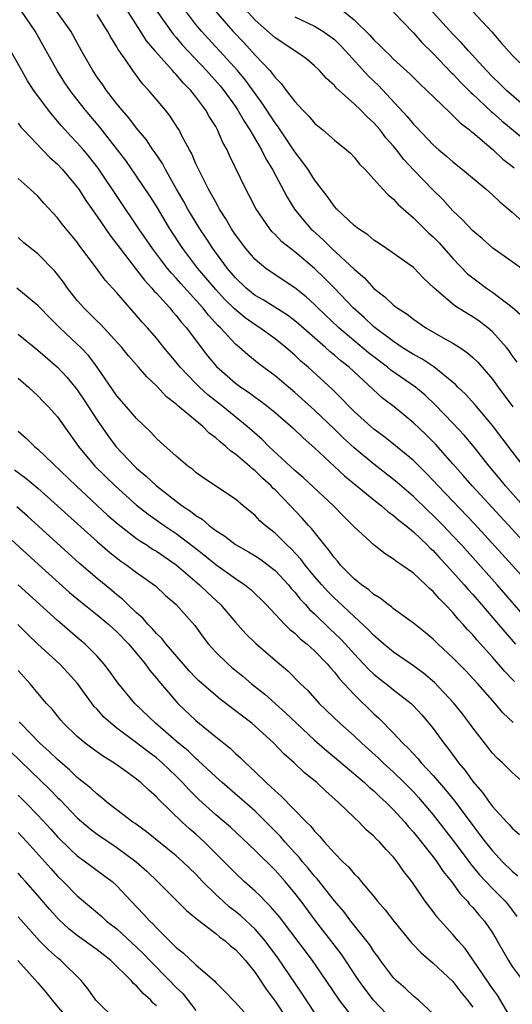
# Model space of a CAD drawing. Units: inches. Extents: x 2640000 to 2643000, y 1515000 to 1518000.
# Drawn here: x 2640665 to 2640715, y 1515719 to 1515818 of the extents above; entities that cross this region are included whole.
import ezdxf

# ---------------------------------------------------------------- set-up
doc = ezdxf.new("R2010")
doc.units = ezdxf.units.IN
doc.header["$MEASUREMENT"] = 0
doc.layers.add('LD26401515_2ft', color=9, linetype='Continuous')

msp = doc.modelspace()

# ---------------------------------------------------------------- linework, layer by layer
at = {"layer": 'LD26401515_2ft'}
for points, elevation in [([(2640716.14, 1515773), (2640715, 1515774.472), (2640713, 1515777.106), (2640711.219, 1515779.22), (2640710.265, 1515780.265), (2640709.493, 1515781), (2640709.253, 1515781.253), (2640707.049, 1515783.049), (2640705.844, 1515783.844), (2640705, 1515784.284), (2640703.876, 1515785), (2640703, 1515785.591), (2640701, 1515787.092), (2640700.019, 1515788.018), (2640698.893, 1515789), (2640697, 1515790.999), (2640696.014, 1515792.014), (2640694.981, 1515792.981), (2640693, 1515794.658), (2640692.554, 1515795), (2640691.701, 1515795.701), (2640691, 1515796.435), (2640690.709, 1515796.709), (2640690.463, 1515797), (2640689.05, 1515799.05), (2640688.378, 1515800.378), (2640688.036, 1515801), (2640686.405, 1515804.405), (2640686.152, 1515805), (2640685.733, 1515805.733), (2640685.192, 1515807), (2640685, 1515807.335), (2640684.354, 1515808.354), (2640684.006, 1515809), (2640683, 1515810.343), (2640682.473, 1515811), (2640681.727, 1515811.727), (2640681, 1515812.604), (2640680.797, 1515812.797), (2640680.639, 1515813), (2640678.925, 1515814.926), (2640678.876, 1515815), (2640678.014, 1515816.014), (2640677.401, 1515817), (2640675.676, 1515819.676)], 8732), ([(2640716.542, 1515792.541), (2640715, 1515793.677), (2640713.037, 1515795.037), (2640711.976, 1515795.976), (2640711, 1515796.795), (2640709.945, 1515797.945), (2640709, 1515798.821), (2640707.962, 1515799.962), (2640707, 1515800.918), (2640705, 1515802.982), (2640704.021, 1515804.021), (2640703.284, 1515805), (2640703, 1515805.346), (2640702.219, 1515806.219), (2640701.628, 1515807), (2640701, 1515807.721), (2640700.316, 1515808.316), (2640699.67, 1515809), (2640699, 1515809.657), (2640697.216, 1515811.216), (2640697, 1515811.492), (2640696.198, 1515812.198), (2640695.498, 1515813), (2640695, 1515813.478), (2640694.175, 1515814.175), (2640693.005, 1515815), (2640691, 1515816.299), (2640689, 1515818.107), (2640687.62, 1515819.62)], 8740), ([(2640716.863, 1515808.863), (2640714.418, 1515811), (2640713.708, 1515811.708), (2640713, 1515812.374), (2640712.389, 1515813), (2640710.573, 1515815), (2640709.844, 1515815.843), (2640709, 1515816.677), (2640705.979, 1515819.979)], 8748), ([(2640710.03, 1515820.03), (2640712.931, 1515816.931), (2640713.846, 1515815.846), (2640715, 1515814.56), (2640716.565, 1515813)], 8750), ([(2640719, 1515758.53), (2640714.999, 1515763), (2640711.174, 1515767.175), (2640707.506, 1515771), (2640707, 1515771.559), (2640706.295, 1515772.295), (2640705, 1515773.559), (2640703, 1515775.227), (2640702.01, 1515776.01), (2640701, 1515776.74), (2640700.69, 1515777), (2640699, 1515778.525), (2640698.52, 1515779), (2640697.792, 1515779.792), (2640696.779, 1515780.779), (2640694.341, 1515783), (2640693.618, 1515783.618), (2640693, 1515784.208), (2640692.088, 1515785), (2640691, 1515785.869), (2640689.458, 1515787), (2640689, 1515787.287), (2640687.994, 1515787.994), (2640686.894, 1515788.894), (2640685.887, 1515789.888), (2640685, 1515790.854), (2640683.2, 1515793), (2640681.681, 1515795), (2640680.37, 1515797), (2640679, 1515799.298), (2640678.339, 1515800.339), (2640677, 1515802.326), (2640675.899, 1515803.899), (2640675.072, 1515805), (2640673.279, 1515807.279), (2640671.817, 1515809), (2640670.574, 1515810.574), (2640670.259, 1515811), (2640669.752, 1515811.752), (2640668.945, 1515813), (2640667.551, 1515815.551), (2640666.733, 1515817), (2640665.337, 1515819)], 8726), ([(2640719, 1515762.279), (2640710.928, 1515771), (2640710.045, 1515772.045), (2640709, 1515773.244), (2640707.228, 1515775.228), (2640706.223, 1515776.223), (2640705, 1515777.392), (2640703.067, 1515779), (2640701.885, 1515779.885), (2640698.491, 1515783), (2640697.646, 1515783.646), (2640697, 1515784.217), (2640696.562, 1515784.562), (2640696.091, 1515785), (2640693.384, 1515787.384), (2640693, 1515787.702), (2640692.26, 1515788.26), (2640689.811, 1515789.811), (2640689, 1515790.272), (2640688.083, 1515791), (2640687, 1515792.032), (2640686.181, 1515793), (2640684.702, 1515795), (2640684.042, 1515796.042), (2640683.395, 1515797), (2640682.189, 1515799), (2640681.773, 1515799.773), (2640681.049, 1515801), (2640679.911, 1515803), (2640679.605, 1515803.605), (2640678.797, 1515804.797), (2640678.643, 1515805), (2640677.992, 1515805.992), (2640677, 1515807.175), (2640676.225, 1515808.225), (2640675.53, 1515809), (2640675, 1515809.649), (2640673.95, 1515811), (2640673.569, 1515811.568), (2640673, 1515812.353), (2640672.564, 1515813), (2640671.427, 1515815), (2640670.347, 1515817), (2640668.877, 1515819)], 8728), ([(2640716.115, 1515769), (2640714.315, 1515771), (2640713.727, 1515771.727), (2640712.655, 1515773), (2640711.049, 1515775.049), (2640710.145, 1515776.145), (2640709, 1515777.362), (2640707.21, 1515779.209), (2640706.181, 1515780.181), (2640705.203, 1515781), (2640702.717, 1515782.717), (2640702.394, 1515783), (2640701, 1515784.056), (2640700.473, 1515784.473), (2640697.447, 1515787), (2640695.345, 1515789), (2640695, 1515789.348), (2640694.134, 1515790.134), (2640693, 1515791.028), (2640691, 1515792.362), (2640690.075, 1515793), (2640689, 1515793.899), (2640688.038, 1515795), (2640687, 1515796.387), (2640686.599, 1515797), (2640686.027, 1515798.027), (2640685.388, 1515799), (2640685.259, 1515799.26), (2640685, 1515799.687), (2640684.553, 1515800.553), (2640684.278, 1515801), (2640683.512, 1515802.488), (2640683, 1515803.584), (2640682.585, 1515804.585), (2640682.347, 1515805), (2640681.581, 1515806.419), (2640681.293, 1515807), (2640681.181, 1515807.181), (2640680.393, 1515808.393), (2640679.908, 1515809), (2640678.249, 1515811), (2640677.641, 1515811.641), (2640676.616, 1515813), (2640675.854, 1515814.146), (2640675.144, 1515815.144), (2640675, 1515815.413), (2640674.385, 1515816.385), (2640674.065, 1515817), (2640673, 1515818.67)], 8730), ([(2640679.054, 1515819), (2640680.689, 1515816.689), (2640681, 1515816.342), (2640681.611, 1515815.61), (2640684.068, 1515813), (2640685.45, 1515811.45), (2640685.821, 1515811), (2640687, 1515809.363), (2640687.248, 1515809), (2640687.878, 1515807.878), (2640688.46, 1515807), (2640689.618, 1515805), (2640690.064, 1515804.064), (2640690.731, 1515803), (2640692.216, 1515800.216), (2640692.976, 1515799), (2640693.877, 1515797.877), (2640694.626, 1515797), (2640694.816, 1515796.815), (2640695.871, 1515795.871), (2640696.748, 1515795), (2640699, 1515792.934), (2640700.041, 1515792.041), (2640701, 1515790.965), (2640702.118, 1515790.118), (2640703, 1515789.267), (2640703.347, 1515789), (2640704.362, 1515788.362), (2640705, 1515787.852), (2640706.255, 1515787), (2640708.006, 1515785.993), (2640709, 1515785.447), (2640709.684, 1515785), (2640710.476, 1515784.475), (2640711, 1515783.999), (2640711.511, 1515783.511), (2640713, 1515781.807), (2640713.565, 1515781), (2640715.047, 1515779)], 8734), ([(2640715.51, 1515783.51), (2640715, 1515784.186), (2640714.676, 1515784.677), (2640714.415, 1515785), (2640713, 1515786.587), (2640712.523, 1515787), (2640711.664, 1515787.664), (2640711, 1515788.11), (2640710.435, 1515788.435), (2640709.207, 1515789.207), (2640707.085, 1515791), (2640706.025, 1515792.025), (2640705, 1515793.077), (2640702.281, 1515795), (2640701.521, 1515795.521), (2640701, 1515795.854), (2640700.39, 1515796.39), (2640699.438, 1515797), (2640699, 1515797.344), (2640697.249, 1515799), (2640697, 1515799.273), (2640696.289, 1515800.289), (2640695, 1515801.958), (2640694.337, 1515803), (2640693.792, 1515803.792), (2640693, 1515804.775), (2640691.31, 1515807.31), (2640691, 1515807.71), (2640689.712, 1515809.712), (2640688.029, 1515812.029), (2640687.217, 1515813), (2640686.168, 1515814.168), (2640684.237, 1515816.238), (2640683.553, 1515817), (2640683, 1515817.668), (2640681.967, 1515819)], 8736), ([(2640684.987, 1515819), (2640686.732, 1515817), (2640687.834, 1515815.834), (2640689, 1515814.549), (2640690.464, 1515813), (2640690.714, 1515812.715), (2640691, 1515812.3), (2640691.661, 1515811.661), (2640692.139, 1515811), (2640693, 1515809.862), (2640693.818, 1515809), (2640694.406, 1515808.406), (2640695, 1515807.69), (2640695.843, 1515807), (2640697, 1515805.982), (2640698.24, 1515805), (2640698.638, 1515804.638), (2640699, 1515804.254), (2640699.549, 1515803.549), (2640700.115, 1515803), (2640701, 1515802.036), (2640701.911, 1515801), (2640702.437, 1515800.437), (2640703, 1515800.001), (2640703.463, 1515799.463), (2640705, 1515798.114), (2640706.558, 1515796.558), (2640707, 1515796.187), (2640707.591, 1515795.591), (2640709, 1515794.011), (2640710.466, 1515792.466), (2640711, 1515792.03), (2640712.404, 1515791), (2640713, 1515790.6), (2640715, 1515789.073), (2640716.106, 1515788.106)], 8738), ([(2640693, 1515818.444), (2640695, 1515817.507), (2640695.83, 1515817), (2640697, 1515816.131), (2640697.584, 1515815.584), (2640698.134, 1515815), (2640700.453, 1515812.453), (2640701.482, 1515811.482), (2640704.375, 1515808.375), (2640705, 1515807.594), (2640705.297, 1515807.297), (2640707, 1515805.498), (2640707.57, 1515805), (2640708.358, 1515804.358), (2640709, 1515803.778), (2640709.973, 1515803), (2640712.349, 1515801), (2640713, 1515800.426), (2640713.737, 1515799.737), (2640715, 1515798.674), (2640716.832, 1515797)], 8742), ([(2640697.941, 1515819), (2640699, 1515818.138), (2640700.587, 1515816.587), (2640701, 1515816.109), (2640701.581, 1515815.581), (2640702.146, 1515815), (2640702.595, 1515814.595), (2640703, 1515814.174), (2640704.655, 1515812.655), (2640705.647, 1515811.647), (2640706.354, 1515811), (2640708.714, 1515808.714), (2640709, 1515808.474), (2640709.723, 1515807.723), (2640710.673, 1515807), (2640710.844, 1515806.844), (2640711, 1515806.729), (2640712.64, 1515805.36), (2640713.063, 1515805), (2640714.056, 1515804.056), (2640715, 1515803.345), (2640715.182, 1515803.182)], 8744), ([(2640703, 1515818.904), (2640705, 1515816.828), (2640705.854, 1515815.854), (2640707, 1515814.736), (2640708.821, 1515812.821), (2640709, 1515812.658), (2640709.796, 1515811.796), (2640710.604, 1515811), (2640710.793, 1515810.793), (2640711, 1515810.617), (2640712.87, 1515808.87), (2640713, 1515808.768), (2640713.929, 1515807.929), (2640717.209, 1515805.209)], 8746), ([(2640716.966, 1515756.966), (2640713.475, 1515761), (2640709.896, 1515765), (2640709, 1515765.966), (2640708.013, 1515767), (2640707, 1515768.024), (2640706.489, 1515768.49), (2640705, 1515769.926), (2640703.353, 1515771.353), (2640703, 1515771.647), (2640701, 1515773.201), (2640699, 1515774.851), (2640697.881, 1515775.881), (2640697, 1515776.748), (2640695, 1515778.663), (2640693, 1515780.444), (2640691, 1515782.132), (2640689.361, 1515783.361), (2640688.251, 1515784.251), (2640687.419, 1515785), (2640687, 1515785.346), (2640685.471, 1515787), (2640685.221, 1515787.221), (2640684.256, 1515788.256), (2640683.683, 1515789), (2640681.461, 1515791.461), (2640681, 1515792.003), (2640680.519, 1515792.519), (2640680.125, 1515793), (2640678.598, 1515795), (2640677.233, 1515797), (2640673.12, 1515803.119), (2640672.244, 1515804.244), (2640671.608, 1515805), (2640671, 1515805.701), (2640670.359, 1515806.359), (2640669.406, 1515807.407), (2640669, 1515807.899), (2640668.478, 1515808.478), (2640668.069, 1515809), (2640666.612, 1515811), (2640665.976, 1515811.976), (2640665.381, 1515813), (2640663.793, 1515815.793)], 8724), ([(2640665, 1515807.7), (2640665.297, 1515807.297), (2640665.571, 1515807), (2640668.211, 1515804.211), (2640669, 1515803.529), (2640669.5, 1515803), (2640671, 1515801.208), (2640671.148, 1515801), (2640671.86, 1515799.86), (2640673, 1515798.244), (2640674.312, 1515796.312), (2640675, 1515795.443), (2640675.318, 1515795), (2640677, 1515792.858), (2640677.798, 1515791.798), (2640678.549, 1515791), (2640678.745, 1515790.745), (2640679, 1515790.492), (2640680.35, 1515789), (2640680.636, 1515788.636), (2640681, 1515788.245), (2640681.543, 1515787.543), (2640682.03, 1515787), (2640683.524, 1515785), (2640684.171, 1515784.171), (2640685.089, 1515783.089), (2640686.144, 1515782.144), (2640687, 1515781.41), (2640687.552, 1515781), (2640688.414, 1515780.413), (2640689, 1515779.968), (2640689.565, 1515779.565), (2640690.291, 1515779), (2640691, 1515778.412), (2640692.833, 1515776.833), (2640693.849, 1515775.849), (2640695, 1515774.845), (2640698.028, 1515772.028), (2640701, 1515769.599), (2640701.769, 1515769), (2640702.417, 1515768.417), (2640703, 1515768.022), (2640703.534, 1515767.534), (2640704.231, 1515767), (2640705, 1515766.363), (2640706.44, 1515765), (2640706.711, 1515764.71), (2640707, 1515764.462), (2640707.686, 1515763.686), (2640708.342, 1515763), (2640709, 1515762.28), (2640710.128, 1515761), (2640710.523, 1515760.523), (2640711, 1515760.007), (2640711.875, 1515759), (2640713.598, 1515757), (2640714.237, 1515756.237), (2640715.318, 1515755)], 8722), ([(2640715.213, 1515751.213), (2640715, 1515751.455), (2640714.238, 1515752.238), (2640713, 1515753.685), (2640711.426, 1515755.426), (2640711, 1515755.947), (2640710.477, 1515756.476), (2640710.041, 1515757), (2640709.532, 1515757.532), (2640709, 1515758.19), (2640708.223, 1515759), (2640707.602, 1515759.602), (2640707, 1515760.328), (2640706.625, 1515760.625), (2640706.25, 1515761), (2640705, 1515762.164), (2640703.823, 1515763), (2640703.319, 1515763.319), (2640703, 1515763.611), (2640702.136, 1515764.136), (2640701.013, 1515765.013), (2640699, 1515766.849), (2640698.873, 1515767), (2640697.933, 1515767.933), (2640696.911, 1515769), (2640693.851, 1515771.851), (2640693, 1515772.578), (2640690.382, 1515775), (2640689.687, 1515775.686), (2640688.191, 1515777), (2640685.737, 1515779), (2640684.208, 1515780.208), (2640683.359, 1515781), (2640683, 1515781.356), (2640681.404, 1515783), (2640681, 1515783.511), (2640679.744, 1515785), (2640679, 1515785.939), (2640678.083, 1515787), (2640677.561, 1515787.561), (2640677, 1515788.249), (2640676.325, 1515789), (2640675, 1515790.52), (2640673.808, 1515791.808), (2640672.845, 1515793.155), (2640671.264, 1515795.264), (2640671, 1515795.639), (2640669.478, 1515797.478), (2640669, 1515798.122), (2640667.602, 1515799.602), (2640667, 1515800.29), (2640666.238, 1515801), (2640665, 1515802.077)], 8720), ([(2640715.076, 1515747.076), (2640714.059, 1515748.059), (2640713.286, 1515749), (2640711.501, 1515751), (2640710.293, 1515752.293), (2640709, 1515753.619), (2640707.507, 1515755), (2640707, 1515755.5), (2640706.19, 1515756.189), (2640705, 1515757.119), (2640703, 1515758.568), (2640702.775, 1515758.775), (2640702.441, 1515759), (2640701.648, 1515759.648), (2640701, 1515760.015), (2640700.489, 1515760.489), (2640699.757, 1515761), (2640699, 1515761.617), (2640697.638, 1515763), (2640697.356, 1515763.355), (2640697, 1515763.738), (2640696.481, 1515764.481), (2640696.033, 1515765), (2640694.693, 1515766.693), (2640694.397, 1515767), (2640693.743, 1515767.743), (2640692.553, 1515769), (2640691, 1515770.598), (2640690.79, 1515770.79), (2640690.61, 1515771), (2640689.766, 1515771.766), (2640689, 1515772.516), (2640688.717, 1515772.717), (2640688.427, 1515773), (2640687, 1515774.223), (2640686.522, 1515774.522), (2640686.037, 1515775), (2640685.451, 1515775.451), (2640685, 1515775.876), (2640684.337, 1515776.336), (2640683.683, 1515777), (2640681.132, 1515779.132), (2640681, 1515779.267), (2640680.025, 1515780.025), (2640679, 1515781.131), (2640678.026, 1515782.026), (2640677.193, 1515783), (2640676.165, 1515784.165), (2640675.488, 1515785), (2640673.348, 1515787.348), (2640673, 1515787.675), (2640672.344, 1515788.344), (2640671.646, 1515789), (2640671, 1515789.746), (2640670, 1515791), (2640669.597, 1515791.597), (2640669, 1515792.397), (2640668.731, 1515792.731), (2640667, 1515794.456), (2640665.599, 1515795.599), (2640665, 1515796.127)], 8718), ([(2640717, 1515740.24), (2640715, 1515742.027), (2640714.004, 1515743), (2640713.478, 1515743.478), (2640713, 1515743.986), (2640711, 1515746.542), (2640710.678, 1515747), (2640709.954, 1515747.955), (2640709.069, 1515749.069), (2640707.131, 1515751.131), (2640706.049, 1515752.049), (2640705, 1515752.812), (2640703, 1515754.187), (2640702.007, 1515755), (2640701.482, 1515755.482), (2640701, 1515755.865), (2640700.459, 1515756.458), (2640699, 1515757.79), (2640697.348, 1515759.348), (2640697, 1515759.656), (2640696.332, 1515760.332), (2640695.724, 1515761), (2640695, 1515761.851), (2640694.059, 1515763), (2640693.608, 1515763.608), (2640692.638, 1515764.638), (2640692.233, 1515765), (2640691, 1515766.224), (2640690.011, 1515767), (2640689.48, 1515767.48), (2640689, 1515768.004), (2640687.768, 1515769), (2640687, 1515769.662), (2640683.799, 1515771.799), (2640683, 1515772.37), (2640682.673, 1515772.673), (2640682.196, 1515773), (2640681, 1515774.019), (2640679.419, 1515775.419), (2640679, 1515775.807), (2640678.433, 1515776.433), (2640677, 1515777.817), (2640675.988, 1515779), (2640675, 1515780.121), (2640673.012, 1515783.012), (2640672.149, 1515784.148), (2640671.351, 1515785), (2640671, 1515785.347), (2640669.233, 1515787), (2640668.103, 1515788.102), (2640667.226, 1515789), (2640667, 1515789.25), (2640664.885, 1515791)], 8716), ([(2640665, 1515786.345), (2640667, 1515784.735), (2640669, 1515783.016), (2640669.969, 1515781.969), (2640671, 1515780.705), (2640671.683, 1515779.683), (2640673, 1515777.64), (2640674.091, 1515776.092), (2640674.902, 1515775), (2640676.77, 1515773), (2640677, 1515772.784), (2640677.98, 1515771.98), (2640678.999, 1515771), (2640681.593, 1515769), (2640682.443, 1515768.443), (2640683, 1515767.995), (2640683.631, 1515767.631), (2640684.327, 1515767), (2640685, 1515766.489), (2640685.922, 1515765.922), (2640687, 1515765.082), (2640688.326, 1515764.326), (2640689, 1515763.924), (2640689.553, 1515763.553), (2640690.304, 1515763), (2640691, 1515762.45), (2640692.36, 1515761), (2640692.642, 1515760.642), (2640693, 1515760.266), (2640693.554, 1515759.555), (2640694.077, 1515759), (2640694.502, 1515758.502), (2640695, 1515758.057), (2640696.55, 1515756.55), (2640697.58, 1515755.58), (2640698.12, 1515755), (2640699, 1515754.012), (2640699.963, 1515753), (2640700.457, 1515752.457), (2640701, 1515751.954), (2640701.533, 1515751.533), (2640702.248, 1515751), (2640703, 1515750.385), (2640704.758, 1515749), (2640705, 1515748.761), (2640705.84, 1515747.84), (2640706.567, 1515747), (2640707, 1515746.465), (2640708.069, 1515745), (2640708.496, 1515744.496), (2640709.341, 1515743.341), (2640709.573, 1515743), (2640710.229, 1515742.229), (2640711, 1515741.117), (2640711.99, 1515739.99), (2640712.691, 1515739), (2640713, 1515738.591), (2640714.461, 1515737), (2640714.731, 1515736.731), (2640715, 1515736.383), (2640715.737, 1515735.738)], 8714), ([(2640665, 1515781.914), (2640666.071, 1515781), (2640666.54, 1515780.54), (2640667, 1515780.117), (2640667.544, 1515779.544), (2640668.091, 1515779), (2640669, 1515777.977), (2640671.123, 1515775), (2640672.778, 1515773), (2640674.818, 1515771), (2640677, 1515769.069), (2640678.153, 1515768.153), (2640679.774, 1515767), (2640681, 1515766.176), (2640682.813, 1515764.813), (2640683.933, 1515763.933), (2640685, 1515763.065), (2640687, 1515761.632), (2640687.954, 1515761), (2640688.537, 1515760.538), (2640690.105, 1515759), (2640692, 1515757), (2640692.498, 1515756.498), (2640693, 1515756.105), (2640693.552, 1515755.552), (2640694.243, 1515755), (2640695, 1515754.316), (2640696.289, 1515753), (2640696.605, 1515752.605), (2640697, 1515752.184), (2640697.509, 1515751.51), (2640699, 1515749.909), (2640701, 1515747.964), (2640701.511, 1515747.511), (2640703, 1515745.996), (2640703.925, 1515745), (2640704.482, 1515744.481), (2640705, 1515743.9), (2640705.445, 1515743.445), (2640705.795, 1515743), (2640707, 1515741.711), (2640708.262, 1515740.262), (2640709.147, 1515739.146), (2640711, 1515736.648), (2640711.736, 1515735.736), (2640712.267, 1515735), (2640713, 1515734.09), (2640714.026, 1515733), (2640715, 1515732.038), (2640715.557, 1515731.557)], 8712), ([(2640665, 1515776.531), (2640665.825, 1515775.825), (2640666.653, 1515775), (2640667, 1515774.719), (2640670.874, 1515771), (2640674.061, 1515768.061), (2640675.128, 1515767.127), (2640677, 1515765.689), (2640677.403, 1515765.403), (2640678.049, 1515765), (2640678.618, 1515764.618), (2640679, 1515764.389), (2640681, 1515763.015), (2640683.372, 1515761), (2640684.194, 1515760.194), (2640685.49, 1515759), (2640687, 1515757.231), (2640688.055, 1515756.056), (2640689.068, 1515755.069), (2640691, 1515753.396), (2640692.3, 1515752.3), (2640693.584, 1515751), (2640694.309, 1515750.309), (2640695.454, 1515749), (2640697.57, 1515747), (2640699, 1515745.737), (2640699.767, 1515745), (2640701.463, 1515743.463), (2640701.942, 1515743), (2640703, 1515742.056), (2640704.08, 1515741), (2640705, 1515740.056), (2640705.508, 1515739.508), (2640707, 1515737.754), (2640709, 1515735.185), (2640709.922, 1515733.922), (2640710.782, 1515732.782), (2640711.685, 1515731.685), (2640713, 1515730.29), (2640714.279, 1515729), (2640714.608, 1515728.608), (2640715.473, 1515727.473)], 8710), ([(2640664.636, 1515772.636), (2640665.781, 1515771.781), (2640667, 1515770.766), (2640669, 1515769.005), (2640670.04, 1515768.04), (2640673, 1515765.372), (2640674.272, 1515764.272), (2640675.399, 1515763.399), (2640676.008, 1515763), (2640677, 1515762.254), (2640678.894, 1515760.894), (2640679.923, 1515759.922), (2640681.011, 1515759), (2640682.878, 1515756.878), (2640683.718, 1515755.718), (2640684.267, 1515755), (2640685, 1515754.196), (2640686.217, 1515753), (2640686.641, 1515752.641), (2640687.75, 1515751.749), (2640688.637, 1515751), (2640689.953, 1515749.953), (2640692.068, 1515748.068), (2640693.167, 1515747), (2640695, 1515745.301), (2640696.226, 1515744.226), (2640697, 1515743.589), (2640700.036, 1515741), (2640700.532, 1515740.532), (2640701, 1515740.153), (2640701.585, 1515739.584), (2640702.247, 1515739), (2640703, 1515738.25), (2640704.123, 1515737), (2640704.516, 1515736.517), (2640705, 1515736), (2640707, 1515733.506), (2640707.381, 1515733), (2640708.019, 1515732.02), (2640708.865, 1515731), (2640709.742, 1515729.742), (2640710.46, 1515729), (2640710.69, 1515728.69), (2640711, 1515728.367), (2640711.618, 1515727.618), (2640712.185, 1515727), (2640713, 1515725.806), (2640713.482, 1515725), (2640714.612, 1515723), (2640715, 1515722.398), (2640717, 1515719.699)], 8708), ([(2640715, 1515716.984), (2640713.493, 1515719.494), (2640713, 1515720.188), (2640711.056, 1515723.056), (2640710.221, 1515724.221), (2640709.515, 1515725), (2640709, 1515725.626), (2640707.398, 1515727.397), (2640707, 1515727.959), (2640706.203, 1515729), (2640704.828, 1515731), (2640704.018, 1515732.018), (2640703.367, 1515733), (2640703, 1515733.451), (2640702.236, 1515734.236), (2640701.574, 1515735), (2640701.277, 1515735.277), (2640701, 1515735.586), (2640700.235, 1515736.235), (2640699.501, 1515737), (2640699, 1515737.469), (2640697.437, 1515739), (2640696.126, 1515740.126), (2640695.215, 1515741), (2640693.992, 1515741.992), (2640692.931, 1515743), (2640691.9, 1515743.899), (2640690.879, 1515745), (2640689, 1515746.72), (2640688.66, 1515747), (2640687.703, 1515747.703), (2640687, 1515748.261), (2640685.438, 1515749.438), (2640685, 1515749.794), (2640683.298, 1515751.298), (2640683, 1515751.585), (2640682.312, 1515752.312), (2640681.694, 1515753), (2640679.978, 1515755), (2640679.562, 1515755.561), (2640679, 1515756.086), (2640678.587, 1515756.587), (2640678.167, 1515757), (2640677.636, 1515757.636), (2640677, 1515758.165), (2640676.112, 1515759), (2640675.555, 1515759.555), (2640675, 1515759.975), (2640674.45, 1515760.45), (2640673, 1515761.631), (2640671.2, 1515763.2), (2640665.948, 1515767.948), (2640664.878, 1515768.878)], 8706), ([(2640662.73, 1515767), (2640667.056, 1515763.056), (2640670.22, 1515760.22), (2640671.306, 1515759.306), (2640673, 1515757.975), (2640674.179, 1515757), (2640675, 1515756.253), (2640676.204, 1515755), (2640677.862, 1515753), (2640678.327, 1515752.328), (2640679, 1515751.558), (2640679.244, 1515751.244), (2640681, 1515749.19), (2640681.18, 1515749), (2640683, 1515747.272), (2640685, 1515745.629), (2640686.47, 1515744.47), (2640687, 1515743.96), (2640687.518, 1515743.518), (2640688.018, 1515743), (2640689, 1515742.077), (2640690.104, 1515741), (2640690.59, 1515740.59), (2640691, 1515740.166), (2640691.637, 1515739.637), (2640694.188, 1515737), (2640694.606, 1515736.606), (2640695, 1515736.08), (2640695.547, 1515735.547), (2640695.987, 1515735), (2640697, 1515733.857), (2640697.862, 1515733), (2640698.463, 1515732.462), (2640699, 1515731.771), (2640699.395, 1515731.395), (2640699.712, 1515731), (2640701, 1515729.486), (2640701.38, 1515729), (2640702.142, 1515728.142), (2640703.006, 1515727), (2640704.814, 1515724.814), (2640705.775, 1515723.775), (2640707, 1515722.754), (2640709, 1515720.875), (2640709.809, 1515719.809), (2640710.485, 1515719), (2640711, 1515718.292)], 8704), ([(2640707, 1515717.634), (2640705.499, 1515719), (2640705, 1515719.403), (2640704.193, 1515720.193), (2640703.246, 1515721), (2640703, 1515721.25), (2640701.679, 1515723), (2640701.404, 1515723.404), (2640701, 1515723.925), (2640700.589, 1515724.589), (2640698.677, 1515727), (2640697.953, 1515727.953), (2640697, 1515729.047), (2640695.267, 1515731.267), (2640695, 1515731.541), (2640694.353, 1515732.353), (2640693.793, 1515733), (2640693.448, 1515733.449), (2640693, 1515733.907), (2640692.005, 1515735), (2640691.547, 1515735.546), (2640690.119, 1515737), (2640689, 1515738.099), (2640687.456, 1515739.456), (2640685.645, 1515741), (2640685, 1515741.582), (2640683.241, 1515743.242), (2640683, 1515743.436), (2640682.207, 1515744.207), (2640681.247, 1515745), (2640678.9, 1515747), (2640676.833, 1515749), (2640675.094, 1515751.094), (2640674.271, 1515752.271), (2640673.692, 1515753), (2640673, 1515753.785), (2640671.807, 1515755), (2640671, 1515755.669), (2640669, 1515757.381), (2640665, 1515761.015)], 8702), ([(2640703, 1515716.867), (2640700.971, 1515719), (2640700.111, 1515720.111), (2640699.491, 1515721), (2640697.689, 1515723.689), (2640695.117, 1515727), (2640693.641, 1515729), (2640693, 1515729.83), (2640692.017, 1515731), (2640691, 1515732.146), (2640689, 1515734.136), (2640686.495, 1515736.495), (2640685, 1515737.749), (2640683.296, 1515739.296), (2640682.294, 1515740.293), (2640681.653, 1515741), (2640681, 1515741.65), (2640679.58, 1515743), (2640679, 1515743.495), (2640678.134, 1515744.134), (2640677, 1515745.017), (2640675, 1515746.514), (2640674.38, 1515747), (2640673.663, 1515747.663), (2640673, 1515748.418), (2640672.711, 1515748.711), (2640671.022, 1515751.022), (2640670.072, 1515752.072), (2640669.195, 1515753), (2640667.014, 1515755.014), (2640665.989, 1515755.989), (2640664.986, 1515757)], 8700), ([(2640699, 1515717.071), (2640697.515, 1515719), (2640696.187, 1515721), (2640694.78, 1515723), (2640691.442, 1515727.442), (2640690.519, 1515728.519), (2640690.006, 1515729), (2640689.518, 1515729.518), (2640689, 1515730.009), (2640687.889, 1515731), (2640687, 1515731.83), (2640685.432, 1515733.433), (2640683.848, 1515735), (2640683, 1515735.772), (2640682.333, 1515736.333), (2640681.613, 1515737), (2640679.264, 1515739.264), (2640679, 1515739.566), (2640678.221, 1515740.221), (2640677.435, 1515741), (2640677.188, 1515741.188), (2640677, 1515741.357), (2640675.712, 1515742.289), (2640674.697, 1515743), (2640673.632, 1515743.632), (2640672.475, 1515744.476), (2640671.784, 1515745), (2640671, 1515745.672), (2640669.598, 1515747), (2640669.321, 1515747.322), (2640668.438, 1515748.438), (2640667.887, 1515749), (2640667, 1515750.033), (2640666.22, 1515751), (2640665, 1515752.323)], 8698), ([(2640695, 1515717.765), (2640693.714, 1515719.714), (2640691.286, 1515723.286), (2640690.014, 1515725), (2640689, 1515726.166), (2640687.528, 1515727.528), (2640687, 1515727.967), (2640686.411, 1515728.411), (2640685.741, 1515729), (2640685, 1515729.687), (2640683.679, 1515731), (2640683, 1515731.725), (2640681.684, 1515733), (2640681, 1515733.611), (2640678.014, 1515736.014), (2640676.852, 1515736.852), (2640676.625, 1515737), (2640674.018, 1515739), (2640673.471, 1515739.471), (2640673, 1515739.815), (2640672.4, 1515740.4), (2640671, 1515741.53), (2640670.254, 1515742.253), (2640669, 1515743.322), (2640668.151, 1515744.151), (2640667.192, 1515745), (2640665.258, 1515747), (2640665.147, 1515747.146)], 8696), ([(2640664.191, 1515744.191), (2640668.26, 1515740.26), (2640669, 1515739.487), (2640669.254, 1515739.254), (2640671, 1515737.442), (2640672.31, 1515736.31), (2640673, 1515735.797), (2640675, 1515734.45), (2640676.952, 1515733), (2640678.03, 1515732.03), (2640679.095, 1515731), (2640682.059, 1515728.059), (2640683, 1515727.285), (2640683.143, 1515727.143), (2640685, 1515725.731), (2640685.395, 1515725.395), (2640685.951, 1515725), (2640686.503, 1515724.503), (2640687, 1515724.109), (2640688.011, 1515723), (2640689, 1515721.785), (2640690.112, 1515720.112), (2640691, 1515718.916), (2640692.261, 1515717)], 8694), ([(2640665, 1515739.726), (2640665.741, 1515739), (2640667, 1515737.718), (2640668.304, 1515736.304), (2640669, 1515735.518), (2640670.263, 1515734.263), (2640671, 1515733.595), (2640671.838, 1515733), (2640673.653, 1515731.653), (2640674.509, 1515731), (2640675, 1515730.557), (2640676.451, 1515729), (2640677.703, 1515727.703), (2640678.321, 1515727), (2640678.676, 1515726.676), (2640679, 1515726.303), (2640680.31, 1515725), (2640680.678, 1515724.678), (2640681, 1515724.32), (2640681.748, 1515723.748), (2640683, 1515722.584), (2640684.91, 1515720.911), (2640685, 1515720.796), (2640685.903, 1515719.903), (2640687, 1515718.751), (2640688.791, 1515716.791)], 8692), ([(2640665, 1515735.96), (2640665.903, 1515735), (2640667.709, 1515733), (2640668.304, 1515732.304), (2640669, 1515731.546), (2640669.574, 1515731), (2640671, 1515729.559), (2640673.466, 1515727.466), (2640673.965, 1515727), (2640675, 1515726.198), (2640677, 1515724.351), (2640677.692, 1515723.692), (2640678.334, 1515723), (2640680.33, 1515721), (2640681, 1515720.283), (2640681.663, 1515719.664), (2640683, 1515717.966)], 8690), ([(2640679, 1515718.418), (2640678.689, 1515718.689), (2640678.427, 1515719), (2640677.658, 1515719.658), (2640677, 1515720.456), (2640676.692, 1515720.692), (2640676.451, 1515721), (2640674.405, 1515723), (2640673.609, 1515723.608), (2640673, 1515724.105), (2640671, 1515725.552), (2640670.183, 1515726.183), (2640669.144, 1515727.144), (2640668.188, 1515728.188), (2640667, 1515729.574), (2640665.75, 1515731), (2640665.389, 1515731.389), (2640665, 1515731.854)], 8688), ([(2640674.902, 1515717), (2640673, 1515718.871), (2640672.889, 1515719), (2640672.107, 1515720.107), (2640671.379, 1515721), (2640669.348, 1515723), (2640669, 1515723.273), (2640668.084, 1515724.084), (2640667.172, 1515725), (2640665, 1515727.412)], 8686), ([(2640664.979, 1515723), (2640667, 1515720.768), (2640667.819, 1515719.819), (2640668.455, 1515719), (2640669.608, 1515717.608)], 8684)]:
    msp.add_lwpolyline(points, dxfattribs=dict(at, elevation=elevation))

doc.saveas('drawing.dxf')
